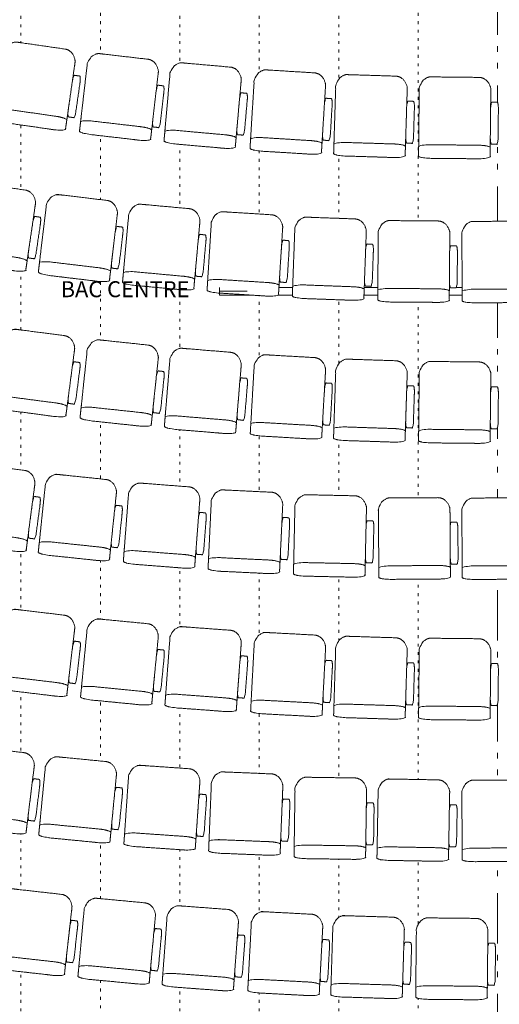
# Model space of a CAD drawing. Units: centimetres. Extents: x -1890 to 1344, y -2031 to 1585.
# Drawn here: x -301 to 1, y -1468 to -848 of the extents above; entities that cross this region are included whole.
import ezdxf

# ---------------------------------------------------------------- set-up
doc = ezdxf.new("R2010")
doc.units = ezdxf.units.CM
doc.header["$LTSCALE"] = 10
doc.linetypes.add('Style de ligne -5', pattern=[0.529031, 0.17634, -0.352692])
doc.linetypes.add('Style de ligne -8', pattern=[6.35, 3.175, -1.058062, 0.352704, -0.705764, 0.352704, -0.705764])
for name, color, linetype, lineweight in [('_2024-Porteuses', 7, 'Continuous', 5), ('_2024-Porteuses metrées', 7, 'Continuous', 5), ('_2024-Règles-Axes', 7, 'Continuous', 5), ('_2024-Règles-Graduation', 7, 'Continuous', 5), ('_2024-Sièges', 7, 'Continuous', 5), ('Général', 7, 'Continuous', 5)]:
    doc.layers.add(name, color=color, linetype=linetype, lineweight=lineweight)
doc.styles.add('Arial (bold)', font='arialbd.ttf')

# ---------------------------------------------------------------- blocks, each defined once
blk = doc.blocks.new('Porteuse de lumière (2D)-2')
at = {"layer": 'Général', "color": 8, "linetype": 'Continuous', "lineweight": 5, "true_color": 0x7d7d7d, "transparency": 33554687}
for p, q in [((0, -2.4), (0, 2.4)), ((350, -2.4), (350, 2.4))]:
    blk.add_line(p, q, dxfattribs=at)
at = {"layer": 'Général', "color": 8, "linetype": 'Continuous', "lineweight": 5, "true_color": 0x7d7d7d, "transparency": 33554687, "flags": 128}
blk.add_lwpolyline([(0, -2.4), (350, -2.4), (350, 2.4), (0, 2.4)], close=True, dxfattribs=at)
at = {"layer": '_2024-Porteuses', "color": 0, "flags": 1}
for tag in ['Position_Name', 'Location', 'Trim', 'Length', 'Total_Hung_Weight', 'Note']:
    blk.add_attdef(tag, (-186.55, -901.46), '', height=0.018, dxfattribs=at)
blk = doc.blocks.new('Groupe-8')
at = {"layer": '_2024-Règles-Graduation', "color": 6, "linetype": 'Style de ligne -5', "lineweight": 5, "true_color": 0xff00ff, "transparency": 33554534}
blk.add_line((-111.55, -583.03), (-111.55, -1880.81), dxfattribs=at)
blk = doc.blocks.new('Groupe-9')
at = {"layer": '_2024-Règles-Graduation', "color": 6, "linetype": 'Style de ligne -5', "lineweight": 5, "true_color": 0xff00ff, "transparency": 33554483}
blk.add_line((-161.55, -583.03), (-161.55, -1880.81), dxfattribs=at)
blk = doc.blocks.new('Groupe-10')
at = {"layer": '_2024-Règles-Graduation', "color": 6, "linetype": 'Style de ligne -5', "lineweight": 5, "true_color": 0xff00ff, "transparency": 33554534}
blk.add_line((-211.55, -583.03), (-211.55, -1880.81), dxfattribs=at)
blk = doc.blocks.new('Groupe-11')
at = {"layer": '_2024-Règles-Graduation', "color": 6, "linetype": 'Style de ligne -5', "lineweight": 5, "true_color": 0xff00ff, "transparency": 33554534}
blk.add_line((-311.55, -583.03), (-311.55, -1880.81), dxfattribs=at)
blk = doc.blocks.new('OCTO Siège')
at = {"color": 255, "linetype": 'Continuous', "lineweight": 5, "transparency": 33554687}
blk.add_wipeout([(12.56, 25.6), (12.75, 25.6), (12.93, 25.59), (13.12, 25.58), (13.3, 25.56), (13.48, 25.54), (13.66, 25.51), (13.85, 25.47), (14.03, 25.44), (14.21, 25.39), (14.39, 25.34), (14.57, 25.29), (14.74, 25.23), (14.92, 25.17), (15.09, 25.1), (15.27, 25.03), (15.44, 24.95), (15.61, 24.87), (15.77, 24.78), (15.94, 24.69), (16.1, 24.59), (16.26, 24.49), (16.42, 24.39), (16.58, 24.28), (16.73, 24.16), (16.89, 24.04), (17.04, 23.92), (17.18, 23.79), (17.33, 23.66), (17.47, 23.53), (17.6, 23.39), (17.74, 23.25), (17.87, 23.1), (18, 22.95), (18.13, 22.8), (18.25, 22.64), (18.37, 22.48), (18.48, 22.32), (18.59, 22.15), (18.7, 21.98), (18.81, 21.81), (18.91, 21.63), (19, 21.45), (19.1, 21.27), (19.18, 21.09), (19.27, 20.9), (19.35, 20.71), (19.43, 20.52), (19.5, 20.33), (19.57, 20.14), (19.63, 19.94), (19.69, 19.74), (19.75, 19.54), (19.8, 19.34), (19.85, 19.14), (19.89, 18.94), (19.93, 18.73), (19.96, 18.53), (19.99, 18.32), (20.01, 18.11), (20.03, 17.9), (20.05, 17.69), (20.06, 17.49), (20.07, 17.28), (20.07, 17.07), (20.07, -17.07), (20.07, -17.28), (20.06, -17.49), (20.05, -17.69), (20.03, -17.9), (20.01, -18.11), (19.99, -18.32), (19.96, -18.53), (19.93, -18.73), (19.89, -18.94), (19.85, -19.14), (19.8, -19.34), (19.75, -19.54), (19.69, -19.74), (19.63, -19.94), (19.57, -20.14), (19.5, -20.33), (19.43, -20.52), (19.35, -20.71), (19.27, -20.9), (19.18, -21.09), (19.1, -21.27), (19, -21.45), (18.91, -21.63), (18.81, -21.81), (18.7, -21.98), (18.59, -22.15), (18.48, -22.32), (18.37, -22.48), (18.25, -22.64), (18.13, -22.8), (18, -22.95), (17.87, -23.1), (17.74, -23.25), (17.6, -23.39), (17.47, -23.53), (17.33, -23.66), (17.18, -23.79), (17.04, -23.92), (16.89, -24.04), (16.73, -24.16), (16.58, -24.28), (16.42, -24.39), (16.26, -24.49), (16.1, -24.59), (15.94, -24.69), (15.77, -24.78), (15.61, -24.87), (15.44, -24.95), (15.27, -25.03), (15.09, -25.1), (14.92, -25.17), (14.74, -25.23), (14.57, -25.29), (14.39, -25.34), (14.21, -25.39), (14.03, -25.44), (13.85, -25.47), (13.66, -25.51), (13.48, -25.54), (13.3, -25.56), (13.12, -25.58), (12.93, -25.59), (12.75, -25.6), (12.56, -25.6), (-17.47, -25.6), (-17.65, -25.6), (-17.84, -25.59), (-18.02, -25.58), (-18.2, -25.56), (-18.39, -25.54), (-18.57, -25.51), (-18.75, -25.47), (-18.93, -25.44), (-19.11, -25.39), (-19.29, -25.34), (-19.47, -25.29), (-19.65, -25.23), (-19.82, -25.17), (-20, -25.1), (-20.17, -25.03), (-20.34, -24.95), (-20.51, -24.87), (-20.68, -24.78), (-20.84, -24.69), (-21.01, -24.59), (-21.17, -24.49), (-21.33, -24.39), (-21.48, -24.28), (-21.64, -24.16), (-21.79, -24.04), (-21.94, -23.92), (-22.09, -23.79), (-22.23, -23.66), (-22.37, -23.53), (-22.51, -23.39), (-22.64, -23.25), (-22.78, -23.1), (-22.9, -22.95), (-23.03, -22.8), (-23.15, -22.64), (-23.27, -22.48), (-23.39, -22.32), (-23.5, -22.15), (-23.6, -21.98), (-23.71, -21.81), (-23.81, -21.63), (-23.91, -21.45), (-24, -21.27), (-24.09, -21.09), (-24.17, -20.9), (-24.25, -20.71), (-24.33, -20.52), (-24.4, -20.33), (-24.47, -20.14), (-24.54, -19.94), (-24.6, -19.74), (-24.65, -19.54), (-24.7, -19.34), (-24.75, -19.14), (-24.79, -18.94), (-24.83, -18.73), (-24.86, -18.53), (-24.89, -18.32), (-24.92, -18.11), (-24.94, -17.9), (-24.95, -17.69), (-24.97, -17.49), (-24.97, -17.28), (-24.97, -17.07), (-24.97, 17.07), (-24.97, 17.28), (-24.97, 17.49), (-24.95, 17.69), (-24.94, 17.9), (-24.92, 18.11), (-24.89, 18.32), (-24.86, 18.53), (-24.83, 18.73), (-24.79, 18.94), (-24.75, 19.14), (-24.7, 19.34), (-24.65, 19.54), (-24.6, 19.74), (-24.54, 19.94), (-24.47, 20.14), (-24.4, 20.33), (-24.33, 20.52), (-24.25, 20.71), (-24.17, 20.9), (-24.09, 21.09), (-24, 21.27), (-23.91, 21.45), (-23.81, 21.63), (-23.71, 21.81), (-23.6, 21.98), (-23.5, 22.15), (-23.39, 22.32), (-23.27, 22.48), (-23.15, 22.64), (-23.03, 22.8), (-22.9, 22.95), (-22.78, 23.1), (-22.64, 23.25), (-22.51, 23.39), (-22.37, 23.53), (-22.23, 23.66), (-22.09, 23.79), (-21.94, 23.92), (-21.79, 24.04), (-21.64, 24.16), (-21.48, 24.28), (-21.33, 24.39), (-21.17, 24.49), (-21.01, 24.59), (-20.84, 24.69), (-20.68, 24.78), (-20.51, 24.87), (-20.34, 24.95), (-20.17, 25.03), (-20, 25.1), (-19.82, 25.17), (-19.65, 25.23), (-19.47, 25.29), (-19.29, 25.34), (-19.11, 25.39), (-18.93, 25.44), (-18.75, 25.47), (-18.57, 25.51), (-18.39, 25.54), (-18.2, 25.56), (-18.02, 25.58), (-17.84, 25.59), (-17.65, 25.6), (-17.47, 25.6)], dxfattribs=at).dxf.layer = '_2024-Sièges'
at = {"layer": '_2024-Sièges', "color": 7, "linetype": 'Continuous', "lineweight": 5, "transparency": 33554687}
blk.add_open_spline([(12.56, 25.6), (14.57, 25.6), (18.06, 23.31), (20.07, 19.35), (20.07, 0), (20.07, -19.35), (18.06, -23.31), (14.57, -25.6), (-2.45, -25.6), (-19.48, -25.6), (-22.96, -23.31), (-24.97, -19.35), (-24.97, 0), (-24.97, 19.35), (-22.96, 23.31), (-19.48, 25.6), (-2.95, 25.6), (12.56, 25.6)], degree=2, knots=[0, 0, 0, 0.013296, 0.026591, 0.039887, 0.251662, 0.264958, 0.278253, 0.291549, 0.503324, 0.51662, 0.529915, 0.543211, 0.754986, 0.768281, 0.781577, 0.794873, 1, 1, 1], dxfattribs=at)
at = {"color": 255, "linetype": 'Continuous', "lineweight": 5, "transparency": 33554687}
blk.add_wipeout([(12.56, -17.07), (12.75, -17.07), (12.93, -17.07), (13.12, -17.07), (13.3, -17.07), (13.48, -17.08), (13.66, -17.08), (13.85, -17.09), (14.03, -17.09), (14.21, -17.1), (14.39, -17.11), (14.57, -17.12), (14.74, -17.13), (14.92, -17.14), (15.09, -17.15), (15.27, -17.16), (15.44, -17.17), (15.61, -17.19), (15.77, -17.2), (15.94, -17.22), (16.1, -17.23), (16.26, -17.25), (16.42, -17.27), (16.58, -17.29), (16.73, -17.31), (16.89, -17.33), (17.04, -17.35), (17.18, -17.37), (17.33, -17.39), (17.47, -17.41), (17.6, -17.43), (17.74, -17.46), (17.87, -17.48), (18, -17.51), (18.13, -17.53), (18.25, -17.56), (18.37, -17.59), (18.48, -17.61), (18.59, -17.64), (18.7, -17.67), (18.81, -17.7), (18.91, -17.73), (19, -17.76), (19.1, -17.79), (19.18, -17.82), (19.27, -17.85), (19.35, -17.88), (19.43, -17.91), (19.5, -17.94), (19.57, -17.98), (19.63, -18.01), (19.69, -18.04), (19.75, -18.08), (19.8, -18.11), (19.85, -18.14), (19.89, -18.18), (19.93, -18.21), (19.96, -18.25), (19.99, -18.28), (20.01, -18.31), (20.03, -18.35), (20.05, -18.38), (20.06, -18.42), (20.07, -18.45), (20.07, -18.49), (20.07, -24.18), (20.07, -24.21), (20.06, -24.25), (20.05, -24.28), (20.03, -24.32), (20.01, -24.35), (19.99, -24.39), (19.96, -24.42), (19.93, -24.45), (19.89, -24.49), (19.85, -24.52), (19.8, -24.56), (19.75, -24.59), (19.69, -24.62), (19.63, -24.66), (19.57, -24.69), (19.5, -24.72), (19.43, -24.75), (19.35, -24.79), (19.27, -24.82), (19.18, -24.85), (19.1, -24.88), (19, -24.91), (18.91, -24.94), (18.81, -24.97), (18.7, -25), (18.59, -25.02), (18.48, -25.05), (18.37, -25.08), (18.25, -25.11), (18.13, -25.13), (18, -25.16), (17.87, -25.18), (17.74, -25.21), (17.6, -25.23), (17.47, -25.25), (17.33, -25.28), (17.18, -25.3), (17.04, -25.32), (16.89, -25.34), (16.73, -25.36), (16.58, -25.38), (16.42, -25.4), (16.26, -25.41), (16.1, -25.43), (15.94, -25.45), (15.77, -25.46), (15.61, -25.48), (15.44, -25.49), (15.27, -25.5), (15.09, -25.52), (14.92, -25.53), (14.74, -25.54), (14.57, -25.55), (14.39, -25.56), (14.21, -25.57), (14.03, -25.57), (13.85, -25.58), (13.66, -25.58), (13.48, -25.59), (13.3, -25.59), (13.12, -25.6), (12.93, -25.6), (12.75, -25.6), (12.56, -25.6), (-17.47, -25.6), (-17.65, -25.6), (-17.84, -25.6), (-18.02, -25.6), (-18.2, -25.59), (-18.39, -25.59), (-18.57, -25.58), (-18.75, -25.58), (-18.93, -25.57), (-19.11, -25.57), (-19.29, -25.56), (-19.47, -25.55), (-19.65, -25.54), (-19.82, -25.53), (-20, -25.52), (-20.17, -25.5), (-20.34, -25.49), (-20.51, -25.48), (-20.68, -25.46), (-20.84, -25.45), (-21.01, -25.43), (-21.17, -25.41), (-21.33, -25.4), (-21.48, -25.38), (-21.64, -25.36), (-21.79, -25.34), (-21.94, -25.32), (-22.09, -25.3), (-22.23, -25.28), (-22.37, -25.25), (-22.51, -25.23), (-22.64, -25.21), (-22.78, -25.18), (-22.9, -25.16), (-23.03, -25.13), (-23.15, -25.11), (-23.27, -25.08), (-23.39, -25.05), (-23.5, -25.02), (-23.6, -25), (-23.71, -24.97), (-23.81, -24.94), (-23.91, -24.91), (-24, -24.88), (-24.09, -24.85), (-24.17, -24.82), (-24.25, -24.79), (-24.33, -24.75), (-24.4, -24.72), (-24.47, -24.69), (-24.54, -24.66), (-24.6, -24.62), (-24.65, -24.59), (-24.7, -24.56), (-24.75, -24.52), (-24.79, -24.49), (-24.83, -24.45), (-24.86, -24.42), (-24.89, -24.39), (-24.92, -24.35), (-24.94, -24.32), (-24.95, -24.28), (-24.97, -24.25), (-24.97, -24.21), (-24.97, -24.18), (-24.97, -18.49), (-24.97, -18.45), (-24.97, -18.42), (-24.95, -18.38), (-24.94, -18.35), (-24.92, -18.31), (-24.89, -18.28), (-24.86, -18.25), (-24.83, -18.21), (-24.79, -18.18), (-24.75, -18.14), (-24.7, -18.11), (-24.65, -18.08), (-24.6, -18.04), (-24.54, -18.01), (-24.47, -17.98), (-24.4, -17.94), (-24.33, -17.91), (-24.25, -17.88), (-24.17, -17.85), (-24.09, -17.82), (-24, -17.79), (-23.91, -17.76), (-23.81, -17.73), (-23.71, -17.7), (-23.6, -17.67), (-23.5, -17.64), (-23.39, -17.61), (-23.27, -17.59), (-23.15, -17.56), (-23.03, -17.53), (-22.9, -17.51), (-22.78, -17.48), (-22.64, -17.46), (-22.51, -17.43), (-22.37, -17.41), (-22.23, -17.39), (-22.09, -17.37), (-21.94, -17.35), (-21.79, -17.33), (-21.64, -17.31), (-21.48, -17.29), (-21.33, -17.27), (-21.17, -17.25), (-21.01, -17.23), (-20.84, -17.22), (-20.68, -17.2), (-20.51, -17.19), (-20.34, -17.17), (-20.17, -17.16), (-20, -17.15), (-19.82, -17.14), (-19.65, -17.13), (-19.47, -17.12), (-19.29, -17.11), (-19.11, -17.1), (-18.93, -17.09), (-18.75, -17.09), (-18.57, -17.08), (-18.39, -17.08), (-18.2, -17.07), (-18.02, -17.07), (-17.84, -17.07), (-17.65, -17.07), (-17.47, -17.07)], dxfattribs=at).dxf.layer = '_2024-Sièges'
at = {"layer": '_2024-Sièges', "color": 7, "linetype": 'Continuous', "lineweight": 5, "transparency": 33554687}
blk.add_open_spline([(12.56, -17.07), (14.57, -17.07), (18.06, -17.45), (20.07, -18.11), (20.07, -21.33), (20.07, -24.56), (18.06, -25.22), (14.57, -25.6), (-2.45, -25.6), (-19.48, -25.6), (-22.96, -25.22), (-24.97, -24.56), (-24.97, -21.33), (-24.97, -18.11), (-22.96, -17.45), (-19.48, -17.07), (-2.95, -17.07), (12.56, -17.07)], degree=2, knots=[0, 0, 0, 0.013296, 0.026591, 0.039887, 0.251662, 0.264958, 0.278253, 0.291549, 0.503324, 0.51662, 0.529915, 0.543211, 0.754986, 0.768281, 0.781577, 0.794873, 1, 1, 1], dxfattribs=at)
at = {"color": 255, "linetype": 'Continuous', "lineweight": 5, "transparency": 33554687}
blk.add_wipeout([(24.16, 10.1), (24.18, 10.1), (24.2, 10.1), (24.22, 10.09), (24.24, 10.08), (24.26, 10.07), (24.28, 10.05), (24.3, 10.04), (24.32, 10.02), (24.34, 9.99), (24.36, 9.97), (24.37, 9.94), (24.39, 9.91), (24.41, 9.88), (24.43, 9.84), (24.45, 9.81), (24.47, 9.77), (24.49, 9.72), (24.51, 9.68), (24.52, 9.63), (24.54, 9.58), (24.56, 9.53), (24.58, 9.47), (24.59, 9.42), (24.61, 9.36), (24.63, 9.3), (24.64, 9.23), (24.66, 9.17), (24.68, 9.1), (24.69, 9.03), (24.71, 8.96), (24.72, 8.89), (24.73, 8.81), (24.75, 8.73), (24.76, 8.65), (24.78, 8.57), (24.79, 8.49), (24.8, 8.41), (24.81, 8.32), (24.83, 8.23), (24.84, 8.14), (24.85, 8.05), (24.86, 7.96), (24.87, 7.87), (24.88, 7.77), (24.89, 7.68), (24.9, 7.58), (24.9, 7.48), (24.91, 7.38), (24.92, 7.28), (24.93, 7.18), (24.93, 7.08), (24.94, 6.97), (24.94, 6.87), (24.95, 6.77), (24.95, 6.66), (24.96, 6.56), (24.96, 6.45), (24.97, 6.34), (24.97, 6.23), (24.97, 6.13), (24.97, 6.02), (24.97, 5.91), (24.97, 5.8), (24.97, 5.7), (24.97, -11.93), (24.97, -12.04), (24.97, -12.14), (24.97, -12.25), (24.97, -12.36), (24.97, -12.47), (24.97, -12.57), (24.96, -12.68), (24.96, -12.79), (24.95, -12.89), (24.95, -13), (24.94, -13.1), (24.94, -13.21), (24.93, -13.31), (24.93, -13.41), (24.92, -13.51), (24.91, -13.61), (24.9, -13.71), (24.9, -13.81), (24.89, -13.91), (24.88, -14), (24.87, -14.1), (24.86, -14.19), (24.85, -14.29), (24.84, -14.38), (24.83, -14.47), (24.81, -14.55), (24.8, -14.64), (24.79, -14.72), (24.78, -14.81), (24.76, -14.89), (24.75, -14.97), (24.73, -15.04), (24.72, -15.12), (24.71, -15.19), (24.69, -15.26), (24.68, -15.33), (24.66, -15.4), (24.64, -15.47), (24.63, -15.53), (24.61, -15.59), (24.59, -15.65), (24.58, -15.71), (24.56, -15.76), (24.54, -15.81), (24.52, -15.86), (24.51, -15.91), (24.49, -15.96), (24.47, -16), (24.45, -16.04), (24.43, -16.08), (24.41, -16.11), (24.39, -16.14), (24.37, -16.17), (24.36, -16.2), (24.34, -16.23), (24.32, -16.25), (24.3, -16.27), (24.28, -16.29), (24.26, -16.3), (24.24, -16.31), (24.22, -16.32), (24.2, -16.33), (24.18, -16.33), (24.16, -16.33), (20.89, -16.33), (20.87, -16.33), (20.85, -16.33), (20.83, -16.32), (20.81, -16.31), (20.79, -16.3), (20.77, -16.29), (20.75, -16.27), (20.73, -16.25), (20.71, -16.23), (20.69, -16.2), (20.67, -16.17), (20.65, -16.14), (20.63, -16.11), (20.61, -16.08), (20.59, -16.04), (20.58, -16), (20.56, -15.96), (20.54, -15.91), (20.52, -15.86), (20.5, -15.81), (20.49, -15.76), (20.47, -15.71), (20.45, -15.65), (20.43, -15.59), (20.42, -15.53), (20.4, -15.47), (20.39, -15.4), (20.37, -15.33), (20.35, -15.26), (20.34, -15.19), (20.32, -15.12), (20.31, -15.04), (20.3, -14.97), (20.28, -14.89), (20.27, -14.81), (20.26, -14.72), (20.24, -14.64), (20.23, -14.55), (20.22, -14.47), (20.21, -14.38), (20.2, -14.29), (20.19, -14.19), (20.18, -14.1), (20.17, -14), (20.16, -13.91), (20.15, -13.81), (20.14, -13.71), (20.13, -13.61), (20.13, -13.51), (20.12, -13.41), (20.11, -13.31), (20.11, -13.21), (20.1, -13.1), (20.1, -13), (20.09, -12.89), (20.09, -12.79), (20.08, -12.68), (20.08, -12.57), (20.08, -12.47), (20.07, -12.36), (20.07, -12.25), (20.07, -12.14), (20.07, -12.04), (20.07, -11.93), (20.07, 5.7), (20.07, 5.8), (20.07, 5.91), (20.07, 6.02), (20.07, 6.13), (20.08, 6.23), (20.08, 6.34), (20.08, 6.45), (20.09, 6.56), (20.09, 6.66), (20.1, 6.77), (20.1, 6.87), (20.11, 6.97), (20.11, 7.08), (20.12, 7.18), (20.13, 7.28), (20.13, 7.38), (20.14, 7.48), (20.15, 7.58), (20.16, 7.68), (20.17, 7.77), (20.18, 7.87), (20.19, 7.96), (20.2, 8.05), (20.21, 8.14), (20.22, 8.23), (20.23, 8.32), (20.24, 8.41), (20.26, 8.49), (20.27, 8.57), (20.28, 8.65), (20.3, 8.73), (20.31, 8.81), (20.32, 8.89), (20.34, 8.96), (20.35, 9.03), (20.37, 9.1), (20.39, 9.17), (20.4, 9.23), (20.42, 9.3), (20.43, 9.36), (20.45, 9.42), (20.47, 9.47), (20.49, 9.53), (20.5, 9.58), (20.52, 9.63), (20.54, 9.68), (20.56, 9.72), (20.58, 9.77), (20.59, 9.81), (20.61, 9.84), (20.63, 9.88), (20.65, 9.91), (20.67, 9.94), (20.69, 9.97), (20.71, 9.99), (20.73, 10.02), (20.75, 10.04), (20.77, 10.05), (20.79, 10.07), (20.81, 10.08), (20.83, 10.09), (20.85, 10.1), (20.87, 10.1), (20.89, 10.1)], dxfattribs=at).dxf.layer = '_2024-Sièges'
at = {"layer": '_2024-Sièges', "color": 7, "linetype": 'Continuous', "lineweight": 5, "transparency": 33554687}
blk.add_open_spline([(24.16, 10.1), (24.38, 10.1), (24.76, 8.92), (24.97, 6.88), (24.97, -3.12), (24.97, -13.11), (24.76, -15.15), (24.38, -16.33), (22.52, -16.33), (20.67, -16.33), (20.29, -15.15), (20.07, -13.11), (20.07, -3.12), (20.07, 6.88), (20.29, 8.92), (20.67, 10.1), (22.47, 10.1), (24.16, 10.1)], degree=2, knots=[0, 0, 0, 0.013296, 0.026591, 0.039887, 0.251662, 0.264958, 0.278253, 0.291549, 0.503324, 0.51662, 0.529915, 0.543211, 0.754986, 0.768281, 0.781577, 0.794873, 1, 1, 1], dxfattribs=at)

msp = doc.modelspace()

# ---------------------------------------------------------------- linework, layer by layer
at = {"layer": '_2024-Règles-Axes', "color": 6, "linetype": 'Style de ligne -8', "lineweight": 5, "true_color": 0xff00ff, "transparency": 33554559}
msp.add_line((0, -2000.92), (0, 822.5), dxfattribs=at)
at = {"layer": '_2024-Règles-Graduation', "color": 6, "linetype": 'Style de ligne -5', "lineweight": 5, "true_color": 0xff00ff, "transparency": 33554483}
for p, q in [((-250, -373.22), (-250, -2000.92)), ((-50, -373.22), (-50, -2000.92))]:
    msp.add_line(p, q, dxfattribs=at)

# ---------------------------------------------------------------- block references
at = {"layer": '_2024-Porteuses', "color": 8, "true_color": 0x7d7d7d, "transparency": 33554687}
msp.add_blockref('Porteuse de lumière (2D)-2', (-175, -1019.17), dxfattribs=at)
at = {"layer": '_2024-Règles-Graduation', "color": 6, "true_color": 0xff00ff, "transparency": 33554534}
for name in ['Groupe-11', 'Groupe-10', 'Groupe-8']:
    msp.add_blockref(name, (11.55, -120.11), dxfattribs=at)
at = {"layer": '_2024-Règles-Graduation', "color": 6, "true_color": 0xff00ff, "transparency": 33554483}
msp.add_blockref('Groupe-9', (11.55, -120.11), dxfattribs=at)

# ---------------------------------------------------------------- next in the draw order: block references
at = {"layer": '_2024-Sièges', "color": 7, "transparency": 33554687}
for p, rotation in [((-288.4, -890.35), 351.8388904330306), ((-313.34, -979.05), 351.6784822305953), ((-288.48, -1070.82), 352.5384344716251), ((-313.49, -1155.55), 352.5167934097827), ((-288.22, -1246.82), 353.1788313379595), ((-313.75, -1333.23), 352.9451675289012), ((-289.88, -1422.52), 353.5576633759673)]:
    msp.add_blockref('OCTO Siège', p, dxfattribs=dict(at, rotation=rotation))

# ---------------------------------------------------------------- next in the draw order: block references
for p, rotation in [((-235.56, -897.19), 353.3940116834041), ((-261.38, -985.94), 353.1776598813827), ((-235.42, -1077.1), 353.9417522534818), ((-261.74, -1161.69), 354.0159710605701), ((-235.29, -1252.52), 354.4408121823662), ((-261.61, -1339.22), 354.4443451796886), ((-237.02, -1428.13), 354.6668016449853)]:
    msp.add_blockref('OCTO Siège', p, dxfattribs=dict(at, rotation=rotation))

# ---------------------------------------------------------------- next in the draw order: block references
for p, rotation in [((-182.94, -902.56), 354.9228028370172), ((-208.99, -991.54), 354.7658203525708), ((-182.85, -1082.01), 355.2797311909488), ((-208.8, -1166.74), 355.6041315317582), ((-182.68, -1256.98), 355.7489518068269), ((-208.63, -1344.13), 356.0325056508767), ((-184.47, -1432.56), 355.7489518068269)]:
    msp.add_blockref('OCTO Siège', p, dxfattribs=dict(at, rotation=rotation))

# ---------------------------------------------------------------- next in the draw order: block references
for p, rotation in [((-129.41, -906.56), 356.4863924219174), ((-156.41, -995.82), 356.4227907701198), ((-129.33, -1085.71), 356.689262385085), ((-156.13, -1170.53), 357.2611019493071), ((-129.22, -1260.28), 356.986919190064), ((-155.94, -1347.79), 357.6894760684256), ((-131.02, -1435.9), 356.986919190064)]:
    msp.add_blockref('OCTO Siège', p, dxfattribs=dict(at, rotation=rotation))

# ---------------------------------------------------------------- next in the draw order: texts
at = {"layer": '_2024-Porteuses metrées', "color": 6, "true_color": 0xff00ff, "insert": (-275, -1019.17), "char_height": 10.069, "width": 100, "attachment_point": 4, "line_spacing_factor": 0.897434, "style": 'Arial (bold)'}
msp.add_mtext('BAC CENTRE', dxfattribs=at)

# ---------------------------------------------------------------- next in the draw order: linework, layer by layer
at = {"layer": '_2024-Porteuses metrées', "color": 6, "linetype": 'Continuous', "lineweight": 5, "true_color": 0xff00ff, "transparency": 33554687}
for p, q in [((-175, -1021.57), (-175, -1016.77)), ((-175, -1019.17), (-157.55, -1019.17))]:
    msp.add_line(p, q, dxfattribs=at)

# ---------------------------------------------------------------- next in the draw order: block references
at = {"layer": '_2024-Sièges', "color": 7, "transparency": 33554687}
for p, rotation in [((-77.47, -909.04), 358.220234641079), ((-103.33, -998.78), 357.9075523781081), ((-77.5, -1088.03), 358.1493496873924), ((-102.98, -1173.13), 358.7458635572955), ((-77.48, -1262.31), 358.220234641079), ((-102.79, -1350.7), 359.174237676414), ((-79.3, -1438.04), 358.220234641079)]:
    msp.add_blockref('OCTO Siège', p, dxfattribs=dict(at, rotation=rotation))

# ---------------------------------------------------------------- next in the draw order: block references
for p, rotation in [((-24.5, -910.1), 359.4078149108535), ((-50.27, -1000.44), 359.5228253619883), ((-24.5, -1089.1), 359.4078149108535), ((-49.9, -1174.66), 0.3611365411756447), ((-24.5, -1263.18), 359.4078149108535), ((-50.52, -1351.86), 358.9779852591549), ((-26.32, -1439.09), 359.4078149108535)]:
    msp.add_blockref('OCTO Siège', p, dxfattribs=dict(at, rotation=rotation))

# ---------------------------------------------------------------- next in the draw order: block references
at = {"layer": '_2024-Sièges', "color": 7, "transparency": 33554687, "rotation": 0.3329012591188595}
for p in [(2.6, -1000.73), (2.6, -1174.73), (2.6, -1352.23)]:
    msp.add_blockref('OCTO Siège', p, dxfattribs=at)

doc.saveas('drawing.dxf')
